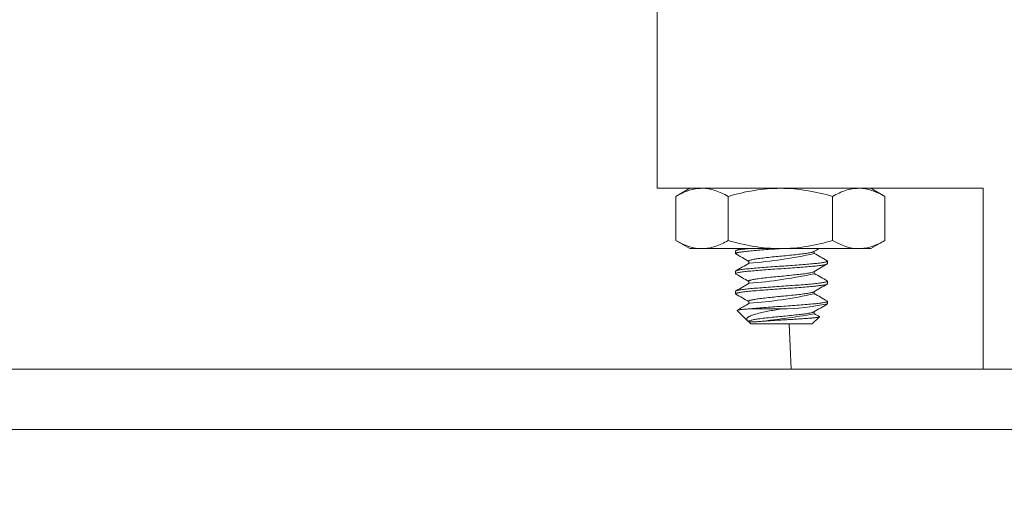
# Model space of a CAD drawing. Extents: x -33 to 118, y -40 to 188.
# Drawn here: x 15 to 17, y 156 to 156 of the extents above; entities that cross this region are included whole.
import ezdxf

# ---------------------------------------------------------------- set-up
doc = ezdxf.new("R2010")
doc.units = 0
doc.header["$LTSCALE"] = 0.1
doc.header["$MEASUREMENT"] = 0
doc.layers.get('0').update_dxf_attribs({"linetype": 'CONTINUOUS', "lineweight": 13})

msp = doc.modelspace()

# ---------------------------------------------------------------- linework, layer by layer
at = {"color": 8}
for p, q in [((16.5061, 156.5203), (16.5061, 156.1453)), ((16.5061, 156.1453), (17.1817, 156.1453)), ((16.5741, 156.1453), (16.5451, 156.1286)), ((16.574, 156.1453), (16.9493, 156.1453)), ((16.5993, 156.1453), (16.5741, 156.1453)), ((16.5993, 156.1453), (16.924, 156.1453)), ((16.9491, 156.1453), (16.924, 156.1453)), ((16.9781, 156.1286), (16.9491, 156.1453)), ((17.1817, 156.1453), (17.1817, 155.7703)), ((16.5451, 156.0371), (16.5451, 156.1286)), ((16.6534, 156.0371), (16.6534, 156.1286)), ((16.8699, 156.0371), (16.8699, 156.1286)), ((16.9781, 156.0371), (16.9781, 156.1286)), ((16.5451, 156.0371), (16.5741, 156.0203)), ((16.9491, 156.0203), (16.9781, 156.0371)), ((16.5993, 156.0203), (16.5741, 156.0203)), ((16.924, 156.0203), (16.5993, 156.0203)), ((16.6689, 156.0153), (16.6689, 156.0101)), ((16.8319, 156.0101), (16.8319, 156.0147)), ((16.9491, 156.0203), (16.924, 156.0203)), ((16.696, 155.9944), (16.696, 155.9898)), ((16.8589, 155.9892), (16.8589, 155.9944)), ((16.6689, 155.9736), (16.6689, 155.9684)), ((16.8319, 155.9684), (16.8319, 155.9731)), ((16.696, 155.9528), (16.696, 155.9481)), ((16.8589, 155.9476), (16.8589, 155.9528)), ((16.6689, 155.9319), (16.6689, 155.9267)), ((16.8319, 155.9267), (16.8319, 155.9314)), ((16.696, 155.9111), (16.696, 155.9064)), ((16.8589, 155.9059), (16.8589, 155.9111)), ((16.6722, 155.8922), (16.6936, 155.8708)), ((16.6968, 155.8955), (16.7639, 155.8955)), ((16.8277, 155.8642), (16.8424, 155.879)), ((16.8319, 155.8851), (16.8319, 155.8897)), ((16.696, 155.8694), (16.696, 155.8684)), ((16.7089, 155.8684), (16.696, 155.8684)), ((16.696, 155.8684), (16.7002, 155.8642)), ((16.8277, 155.8642), (16.7002, 155.8642)), ((16.7795, 155.8642), (16.7837, 155.7703)), ((9.3539, 155.7703), (18.8539, 155.7703))]:
    msp.add_line(p, q, dxfattribs=at)
at = {"color": 8, "flags": 128}
for points in [[(16.6689, 156.0153), (16.669, 156.0156), (16.6694, 156.0159), (16.6699, 156.0162), (16.6707, 156.0165), (16.6718, 156.0169), (16.673, 156.0172), (16.6745, 156.0175), (16.6761, 156.0179), (16.678, 156.0182), (16.6801, 156.0185), (16.6825, 156.0189), (16.685, 156.0192), (16.6877, 156.0195), (16.6906, 156.0199), (16.6936, 156.0202), (16.6952, 156.0203)], [(16.6696, 156.0093), (16.6694, 156.0094), (16.669, 156.0098), (16.6689, 156.0101), (16.669, 156.0104), (16.6694, 156.0107), (16.6699, 156.011), (16.6707, 156.0113), (16.6718, 156.0117), (16.673, 156.012), (16.6745, 156.0123), (16.6761, 156.0127), (16.678, 156.013), (16.6801, 156.0133), (16.6825, 156.0137), (16.685, 156.014), (16.6877, 156.0143), (16.6906, 156.0146), (16.6936, 156.015), (16.6968, 156.0153), (16.7001, 156.0156), (16.7036, 156.0159), (16.7072, 156.0162), (16.7111, 156.0165), (16.715, 156.0169), (16.7191, 156.0172), (16.7232, 156.0175), (16.7275, 156.0179), (16.7318, 156.0182), (16.7363, 156.0185), (16.7409, 156.0189), (16.7455, 156.0192), (16.7501, 156.0195), (16.7547, 156.0199), (16.7593, 156.0202), (16.7617, 156.0203)], [(16.696, 155.9944), (16.696, 155.9944), (16.6961, 155.9948), (16.6965, 155.9952), (16.6972, 155.9956), (16.6981, 155.9961), (16.6993, 155.9965), (16.7008, 155.9969), (16.7025, 155.9974), (16.7043, 155.9978), (16.7063, 155.9982), (16.7084, 155.9985), (16.7108, 155.9989), (16.7133, 155.9993), (16.7159, 155.9996), (16.7189, 156), (16.7222, 156.0004), (16.7256, 156.0009), (16.7293, 156.0013), (16.733, 156.0017), (16.7369, 156.0021), (16.741, 156.0026), (16.7447, 156.003), (16.7485, 156.0034), (16.7524, 156.0037), (16.7562, 156.0041), (16.7601, 156.0045), (16.7639, 156.0049), (16.7681, 156.0052), (16.7723, 156.0056), (16.7765, 156.0061), (16.7807, 156.0065), (16.7849, 156.0069), (16.7889, 156.0073), (16.7929, 156.0078), (16.7964, 156.0082), (16.7998, 156.0086), (16.8031, 156.009), (16.8062, 156.0093), (16.8092, 156.0097), (16.812, 156.0101), (16.8148, 156.0105), (16.8175, 156.0109), (16.82, 156.0113), (16.8224, 156.0117), (16.8244, 156.0121), (16.8263, 156.0126), (16.8279, 156.013), (16.8291, 156.0134), (16.8301, 156.0138), (16.8309, 156.0142), (16.8309, 156.0142)], [(16.6689, 155.9736), (16.669, 155.9739), (16.6694, 155.9742), (16.6699, 155.9745), (16.6707, 155.9749), (16.6718, 155.9752), (16.673, 155.9755), (16.6745, 155.9759), (16.6761, 155.9762), (16.678, 155.9765), (16.6801, 155.9769), (16.6825, 155.9772), (16.685, 155.9775), (16.6877, 155.9779), (16.6906, 155.9782), (16.6936, 155.9785), (16.6968, 155.9788), (16.7001, 155.9791), (16.7036, 155.9794), (16.7072, 155.9798), (16.7111, 155.9801), (16.715, 155.9804), (16.7191, 155.9807), (16.7232, 155.9811), (16.7275, 155.9814), (16.7318, 155.9817), (16.7363, 155.9821), (16.7409, 155.9824), (16.7455, 155.9827), (16.7501, 155.9831), (16.7547, 155.9834), (16.7593, 155.9837), (16.7639, 155.984), (16.7685, 155.9843), (16.7731, 155.9846), (16.7777, 155.985), (16.7824, 155.9853), (16.7869, 155.9856), (16.7914, 155.986), (16.7958, 155.9863), (16.8002, 155.9866), (16.8044, 155.9869), (16.8087, 155.9873), (16.8128, 155.9876), (16.8168, 155.988), (16.8206, 155.9883), (16.8243, 155.9886), (16.8278, 155.9889), (16.8311, 155.9892), (16.8343, 155.9895), (16.8373, 155.9898), (16.8402, 155.9902), (16.8429, 155.9905), (16.8454, 155.9908), (16.8477, 155.9912), (16.8498, 155.9915), (16.8517, 155.9918), (16.8533, 155.9922), (16.8548, 155.9925), (16.8561, 155.9928), (16.8571, 155.9932), (16.8579, 155.9935), (16.8585, 155.9938), (16.8588, 155.9941), (16.8589, 155.9944), (16.8588, 155.9947), (16.8585, 155.9951), (16.8582, 155.9952)], [(16.6696, 155.9676), (16.6694, 155.9678), (16.669, 155.9681), (16.6689, 155.9684), (16.669, 155.9687), (16.6694, 155.969), (16.6699, 155.9693), (16.6707, 155.9697), (16.6718, 155.97), (16.673, 155.9703), (16.6745, 155.9707), (16.6761, 155.971), (16.678, 155.9713), (16.6801, 155.9717), (16.6825, 155.972), (16.685, 155.9723), (16.6877, 155.9727), (16.6906, 155.973), (16.6936, 155.9733), (16.6968, 155.9736), (16.7001, 155.9739), (16.7036, 155.9742), (16.7072, 155.9745), (16.7111, 155.9749), (16.715, 155.9752), (16.7191, 155.9755), (16.7232, 155.9759), (16.7275, 155.9762), (16.7318, 155.9765), (16.7363, 155.9769), (16.7409, 155.9772), (16.7455, 155.9775), (16.7501, 155.9779), (16.7547, 155.9782), (16.7593, 155.9785), (16.7639, 155.9788), (16.7685, 155.9791), (16.7731, 155.9794), (16.7777, 155.9798), (16.7824, 155.9801), (16.7869, 155.9804), (16.7914, 155.9807), (16.7958, 155.9811), (16.8002, 155.9814), (16.8044, 155.9817), (16.8087, 155.9821), (16.8128, 155.9824), (16.8168, 155.9827), (16.8206, 155.9831), (16.8243, 155.9834), (16.8278, 155.9837), (16.8311, 155.984), (16.8343, 155.9843), (16.8373, 155.9846), (16.8402, 155.985), (16.8429, 155.9853), (16.8454, 155.9856), (16.8477, 155.986), (16.8498, 155.9863), (16.8517, 155.9866), (16.8533, 155.9869), (16.8548, 155.9873), (16.8561, 155.9876), (16.8571, 155.988), (16.8579, 155.9883), (16.8585, 155.9886), (16.8588, 155.9889), (16.8589, 155.9892), (16.8589, 155.9892)], [(16.696, 155.9528), (16.696, 155.9528), (16.6961, 155.9532), (16.6965, 155.9536), (16.6972, 155.954), (16.6981, 155.9544), (16.6993, 155.9548), (16.7008, 155.9553), (16.7025, 155.9557), (16.7043, 155.9561), (16.7063, 155.9565), (16.7084, 155.9569), (16.7108, 155.9573), (16.7133, 155.9576), (16.7159, 155.958), (16.7189, 155.9584), (16.7222, 155.9588), (16.7256, 155.9592), (16.7293, 155.9596), (16.733, 155.96), (16.7369, 155.9605), (16.741, 155.9609), (16.7447, 155.9613), (16.7485, 155.9617), (16.7524, 155.9621), (16.7562, 155.9625), (16.7601, 155.9628), (16.7639, 155.9632), (16.7681, 155.9636), (16.7723, 155.964), (16.7765, 155.9644), (16.7807, 155.9648), (16.7849, 155.9653), (16.7889, 155.9657), (16.7929, 155.9661), (16.7964, 155.9665), (16.7998, 155.9669), (16.8031, 155.9673), (16.8062, 155.9677), (16.8092, 155.968), (16.812, 155.9684), (16.8148, 155.9688), (16.8175, 155.9692), (16.82, 155.9696), (16.8224, 155.97), (16.8244, 155.9705), (16.8263, 155.9709), (16.8279, 155.9713), (16.8291, 155.9717), (16.8301, 155.9721), (16.8309, 155.9725), (16.8309, 155.9725)], [(16.6689, 155.9319), (16.669, 155.9322), (16.6694, 155.9326), (16.6699, 155.9329), (16.6707, 155.9332), (16.6718, 155.9335), (16.673, 155.9339), (16.6745, 155.9342), (16.6761, 155.9345), (16.678, 155.9349), (16.6801, 155.9352), (16.6825, 155.9355), (16.685, 155.9359), (16.6877, 155.9362), (16.6906, 155.9365), (16.6936, 155.9368), (16.6968, 155.9371), (16.7001, 155.9375), (16.7036, 155.9378), (16.7072, 155.9381), (16.7111, 155.9384), (16.715, 155.9387), (16.7191, 155.9391), (16.7232, 155.9394), (16.7275, 155.9397), (16.7318, 155.9401), (16.7363, 155.9404), (16.7409, 155.9407), (16.7455, 155.9411), (16.7501, 155.9414), (16.7547, 155.9417), (16.7593, 155.942), (16.7639, 155.9424), (16.7685, 155.9427), (16.7731, 155.943), (16.7777, 155.9433), (16.7824, 155.9436), (16.7869, 155.944), (16.7914, 155.9443), (16.7958, 155.9446), (16.8002, 155.9449), (16.8044, 155.9453), (16.8087, 155.9456), (16.8128, 155.946), (16.8168, 155.9463), (16.8206, 155.9466), (16.8243, 155.9469), (16.8278, 155.9473), (16.8311, 155.9476), (16.8343, 155.9479), (16.8373, 155.9482), (16.8402, 155.9485), (16.8429, 155.9488), (16.8454, 155.9492), (16.8477, 155.9495), (16.8498, 155.9498), (16.8517, 155.9502), (16.8533, 155.9505), (16.8548, 155.9508), (16.8561, 155.9512), (16.8571, 155.9515), (16.8579, 155.9518), (16.8585, 155.9521), (16.8588, 155.9525), (16.8589, 155.9528), (16.8588, 155.9531), (16.8585, 155.9534), (16.8582, 155.9535)], [(16.6696, 155.926), (16.6694, 155.9261), (16.669, 155.9264), (16.6689, 155.9267), (16.669, 155.927), (16.6694, 155.9273), (16.6699, 155.9277), (16.6707, 155.928), (16.6718, 155.9283), (16.673, 155.9287), (16.6745, 155.929), (16.6761, 155.9293), (16.678, 155.9297), (16.6801, 155.93), (16.6825, 155.9303), (16.685, 155.9307), (16.6877, 155.931), (16.6906, 155.9313), (16.6936, 155.9316), (16.6968, 155.9319), (16.7001, 155.9322), (16.7036, 155.9326), (16.7072, 155.9329), (16.7111, 155.9332), (16.715, 155.9335), (16.7191, 155.9339), (16.7232, 155.9342), (16.7275, 155.9345), (16.7318, 155.9349), (16.7363, 155.9352), (16.7409, 155.9355), (16.7455, 155.9359), (16.7501, 155.9362), (16.7547, 155.9365), (16.7593, 155.9368), (16.7639, 155.9371), (16.7685, 155.9375), (16.7731, 155.9378), (16.7777, 155.9381), (16.7824, 155.9384), (16.7869, 155.9387), (16.7914, 155.9391), (16.7958, 155.9394), (16.8002, 155.9397), (16.8044, 155.9401), (16.8087, 155.9404), (16.8128, 155.9407), (16.8168, 155.9411), (16.8206, 155.9414), (16.8243, 155.9417), (16.8278, 155.942), (16.8311, 155.9424), (16.8343, 155.9427), (16.8373, 155.943), (16.8402, 155.9433), (16.8429, 155.9436), (16.8454, 155.944), (16.8477, 155.9443), (16.8498, 155.9446), (16.8517, 155.9449), (16.8533, 155.9453), (16.8548, 155.9456), (16.8561, 155.946), (16.8571, 155.9463), (16.8579, 155.9466), (16.8585, 155.9469), (16.8588, 155.9473), (16.8589, 155.9476), (16.8589, 155.9476)], [(16.696, 155.9111), (16.696, 155.9111), (16.6961, 155.9115), (16.6965, 155.9119), (16.6972, 155.9123), (16.6981, 155.9127), (16.6993, 155.9132), (16.7008, 155.9136), (16.7025, 155.914), (16.7043, 155.9144), (16.7063, 155.9148), (16.7084, 155.9152), (16.7108, 155.9156), (16.7133, 155.916), (16.7159, 155.9163), (16.7189, 155.9167), (16.7222, 155.9171), (16.7256, 155.9175), (16.7293, 155.9179), (16.733, 155.9184), (16.7369, 155.9188), (16.741, 155.9192), (16.7447, 155.9196), (16.7485, 155.92), (16.7524, 155.9204), (16.7562, 155.9208), (16.7601, 155.9212), (16.7639, 155.9215), (16.7681, 155.9219), (16.7723, 155.9223), (16.7765, 155.9227), (16.7807, 155.9232), (16.7849, 155.9236), (16.7889, 155.924), (16.7929, 155.9244), (16.7964, 155.9248), (16.7998, 155.9252), (16.8031, 155.9256), (16.8062, 155.926), (16.8092, 155.9264), (16.812, 155.9267), (16.8148, 155.9271), (16.8175, 155.9275), (16.82, 155.9279), (16.8224, 155.9284), (16.8244, 155.9288), (16.8263, 155.9292), (16.8279, 155.9297), (16.8291, 155.9301), (16.8301, 155.9304), (16.8309, 155.9308), (16.8309, 155.9309)], [(16.6968, 155.8955), (16.7001, 155.8958), (16.7036, 155.8961), (16.7072, 155.8964), (16.7111, 155.8967), (16.715, 155.8971), (16.7191, 155.8974), (16.7232, 155.8977), (16.7275, 155.8981), (16.7318, 155.8984), (16.7363, 155.8987), (16.7409, 155.8991), (16.7455, 155.8994), (16.7501, 155.8997), (16.7547, 155.9001), (16.7593, 155.9004), (16.7639, 155.9007), (16.7685, 155.901), (16.7731, 155.9013), (16.7777, 155.9016), (16.7824, 155.902), (16.7869, 155.9023), (16.7914, 155.9026), (16.7958, 155.9029), (16.8002, 155.9033), (16.8044, 155.9036), (16.8087, 155.904), (16.8128, 155.9043), (16.8168, 155.9046), (16.8206, 155.905), (16.8243, 155.9053), (16.8278, 155.9056), (16.8311, 155.9059), (16.8343, 155.9062), (16.8373, 155.9065), (16.8402, 155.9068), (16.8429, 155.9072), (16.8454, 155.9075), (16.8477, 155.9078), (16.8498, 155.9082), (16.8517, 155.9085), (16.8533, 155.9088), (16.8548, 155.9092), (16.8561, 155.9095), (16.8571, 155.9098), (16.8579, 155.9102), (16.8585, 155.9105), (16.8588, 155.9108), (16.8589, 155.9111), (16.8588, 155.9114), (16.8585, 155.9117), (16.8582, 155.9119)], [(16.6968, 155.8955), (16.6948, 155.8954), (16.693, 155.8952), (16.69, 155.895), (16.6872, 155.8948), (16.6851, 155.8946), (16.6832, 155.8944), (16.6814, 155.8943), (16.6797, 155.8941), (16.6786, 155.8939), (16.6776, 155.8938), (16.6761, 155.8936), (16.6748, 155.8934), (16.6738, 155.8931), (16.673, 155.8929), (16.6726, 155.8928), (16.6724, 155.8926), (16.6722, 155.8925), (16.6722, 155.8924), (16.6722, 155.8922)], [(16.696, 155.8689), (16.6958, 155.869), (16.695, 155.8697), (16.6942, 155.8703), (16.6935, 155.8709), (16.6928, 155.8718), (16.6923, 155.8727), (16.6921, 155.8733), (16.692, 155.8739), (16.692, 155.8745), (16.6921, 155.8751), (16.6924, 155.8758), (16.693, 155.8767), (16.6938, 155.8776), (16.6946, 155.8782), (16.6955, 155.8789), (16.6962, 155.8793), (16.6971, 155.8798), (16.698, 155.8803), (16.699, 155.8807), (16.7, 155.8812), (16.7012, 155.8817), (16.7024, 155.8821), (16.7036, 155.8826), (16.7055, 155.8832), (16.7073, 155.8837), (16.7103, 155.8846), (16.7135, 155.8855), (16.717, 155.8863), (16.7206, 155.8872), (16.7231, 155.8878), (16.726, 155.8885), (16.7291, 155.8891), (16.7322, 155.8898), (16.7354, 155.8905), (16.7388, 155.8911), (16.7422, 155.8918), (16.7457, 155.8924), (16.7493, 155.8931), (16.7529, 155.8937), (16.7565, 155.8943), (16.7602, 155.8949), (16.7639, 155.8955)], [(16.696, 155.8694), (16.696, 155.8694), (16.6961, 155.8698), (16.6965, 155.8702), (16.6972, 155.8706), (16.6981, 155.8711), (16.6993, 155.8715), (16.7008, 155.8719), (16.7025, 155.8724), (16.7043, 155.8728), (16.7063, 155.8732), (16.7084, 155.8735), (16.7108, 155.8739), (16.7133, 155.8743), (16.7159, 155.8746), (16.7189, 155.875), (16.7222, 155.8754), (16.7256, 155.8759), (16.7293, 155.8763), (16.733, 155.8767), (16.7369, 155.8771), (16.741, 155.8776), (16.7447, 155.878), (16.7485, 155.8784), (16.7524, 155.8787), (16.7562, 155.8791), (16.7601, 155.8795), (16.7639, 155.8799), (16.7681, 155.8802), (16.7723, 155.8806), (16.7765, 155.8811), (16.7807, 155.8815), (16.7849, 155.8819), (16.7889, 155.8823), (16.7929, 155.8828), (16.7964, 155.8832), (16.7998, 155.8836), (16.8031, 155.884), (16.8062, 155.8843), (16.8092, 155.8847), (16.812, 155.8851), (16.8148, 155.8855), (16.8175, 155.8859), (16.82, 155.8863), (16.8224, 155.8867), (16.8244, 155.8871), (16.8263, 155.8876), (16.8279, 155.888), (16.8291, 155.8884), (16.8301, 155.8888), (16.8309, 155.8892), (16.8309, 155.8892)], [(16.8422, 155.8796), (16.8423, 155.8795), (16.8425, 155.8793), (16.8425, 155.8791), (16.8424, 155.879), (16.8422, 155.8788), (16.8418, 155.8786), (16.8412, 155.8784), (16.8405, 155.8782), (16.8397, 155.8781), (16.8388, 155.8779), (16.8377, 155.8777), (16.8365, 155.8775), (16.8351, 155.8773), (16.8336, 155.8772), (16.8319, 155.877), (16.8302, 155.8768), (16.8284, 155.8766), (16.8265, 155.8764), (16.8245, 155.8762), (16.8223, 155.8761), (16.8201, 155.8759), (16.8177, 155.8757), (16.8153, 155.8755), (16.8127, 155.8754), (16.8101, 155.8752), (16.8075, 155.875), (16.8048, 155.8748), (16.802, 155.8746), (16.7991, 155.8745), (16.7961, 155.8743), (16.7931, 155.8741), (16.79, 155.8739), (16.7871, 155.8737), (16.7841, 155.8735), (16.7811, 155.8733), (16.778, 155.8732), (16.7749, 155.873), (16.7718, 155.8728), (16.7687, 155.8726), (16.7655, 155.8725), (16.7625, 155.8723), (16.7594, 155.8721), (16.7564, 155.8719), (16.7534, 155.8718), (16.7503, 155.8716), (16.7473, 155.8714), (16.7443, 155.8712), (16.7414, 155.871), (16.7387, 155.8708), (16.736, 155.8706), (16.7334, 155.8705), (16.7309, 155.8703), (16.7284, 155.8701), (16.7259, 155.8699), (16.7236, 155.8697), (16.7213, 155.8695), (16.7195, 155.8694), (16.7178, 155.8693), (16.7162, 155.8691), (16.7146, 155.869), (16.7131, 155.8689), (16.7117, 155.8687), (16.7103, 155.8686), (16.7089, 155.8684)]]:
    msp.add_lwpolyline(points, dxfattribs=at)
msp.add_lwpolyline([(13.6977, 154.7078), (8.6039, 154.7078), (8.6039, 155.6453), (19.6039, 155.6453), (19.6039, 154.7078), (14.5102, 154.7078)])
at = {"color": 8}
for centre, radius, start, end in [((11.6442, 164.665), 10.003, 300.15821, 300.2071), ((22.0066, 147.1703), 10.247, 120.26931, 120.33736), ((11.5782, 147.247), 10.1341, 59.66821, 59.84095), ((16.6268, 156.9404), 0.9527, 274.2251, 282.4315), ((22.475, 165.6584), 11.177, 239.67618, 239.8328), ((11.3895, 165.0601), 10.5086, 300.16257, 300.33516), ((22.1796, 146.8321), 10.5904, 120.16324, 120.33449), ((11.2025, 146.561), 10.88, 59.67413, 59.83502), ((16.6269, 156.8981), 0.952, 274.2226, 282.4348), ((22.3137, 165.3402), 10.8568, 239.67396, 239.83519), ((11.1968, 165.3489), 10.8912, 300.1656, 300.33212), ((22.032, 147.0434), 10.2975, 120.1608, 120.33692), ((11.6954, 147.3646), 9.9015, 59.6662, 59.843), ((16.6269, 156.8562), 0.9518, 274.2218, 282.4357), ((22.2339, 165.1615), 10.6983, 239.6723, 239.83592), ((11.6269, 164.5703), 10.0378, 300.17561, 300.33757), ((16.7602, 156.3676), 0.4721, 270.4487, 282.0662), ((22.2851, 146.5678), 10.7999, 120.1649, 120.33283), ((16.543, 157.5563), 1.696, 275.6152, 279.8071), ((20.9783, 162.9705), 8.209, 239.66172, 239.74508)]:
    msp.add_arc(centre, radius, start, end, dxfattribs=at)
for points, knots in [([(16.5993, 156.1453), (16.5947, 156.1453), (16.5901, 156.1449), (16.5809, 156.1434), (16.5764, 156.1423), (16.5629, 156.1379), (16.554, 156.1337), (16.5451, 156.1286)], [0, 0, 0, 0, 0.25, 0.25, 0.5, 0.5, 1, 1, 1, 1]), ([(16.6534, 156.1286), (16.671, 156.1337), (16.689, 156.1379), (16.7252, 156.1438), (16.7433, 156.1453), (16.7616, 156.1453)], [0, 0, 0, 0, 0.5, 0.5, 1, 1, 1, 1]), ([(16.7616, 156.1453), (16.78, 156.1453), (16.7985, 156.1437), (16.8347, 156.1378), (16.8524, 156.1336), (16.8699, 156.1286)], [0, 0, 0, 0, 0.5, 0.5, 1, 1, 1, 1]), ([(16.924, 156.1453), (16.9194, 156.1453), (16.9148, 156.1449), (16.9057, 156.1434), (16.9012, 156.1423), (16.8876, 156.1379), (16.8787, 156.1337), (16.8699, 156.1286)], [0, 0, 0, 0, 0.25, 0.25, 0.5, 0.5, 1, 1, 1, 1]), ([(16.5993, 156.0203), (16.6039, 156.0203), (16.6085, 156.0207), (16.6176, 156.0223), (16.6221, 156.0234), (16.6356, 156.0278), (16.6446, 156.032), (16.6534, 156.0371)], [0, 0, 0, 0, 0.25, 0.25, 0.5, 0.5, 1, 1, 1, 1]), ([(16.7616, 156.0203), (16.7433, 156.0203), (16.7248, 156.0219), (16.6886, 156.0278), (16.6709, 156.032), (16.6534, 156.0371)], [0, 0, 0, 0, 0.5, 0.5, 1, 1, 1, 1]), ([(16.7616, 156.0203), (16.78, 156.0203), (16.7985, 156.0219), (16.8347, 156.0278), (16.8524, 156.032), (16.8699, 156.0371)], [0, 0, 0, 0, 0.5, 0.5, 1, 1, 1, 1]), ([(16.924, 156.0203), (16.9286, 156.0203), (16.9332, 156.0207), (16.9424, 156.0223), (16.9469, 156.0234), (16.9604, 156.0278), (16.9693, 156.032), (16.9781, 156.0371)], [0, 0, 0, 0, 0.25, 0.25, 0.5, 0.5, 1, 1, 1, 1])]:
    msp.add_open_spline(points, degree=3, knots=knots, dxfattribs=at)
for points in [[(16.6534, 156.1286), (16.6357, 156.1388), (16.6177, 156.1453), (16.5993, 156.1453)], [(16.9781, 156.1286), (16.9604, 156.1388), (16.9425, 156.1453), (16.924, 156.1453)], [(16.5451, 156.0371), (16.5628, 156.0268), (16.5808, 156.0203), (16.5993, 156.0203)], [(16.8699, 156.0371), (16.8876, 156.0268), (16.9056, 156.0203), (16.924, 156.0203)]]:
    msp.add_open_spline(points, degree=3, dxfattribs=at)

doc.saveas('drawing.dxf')
